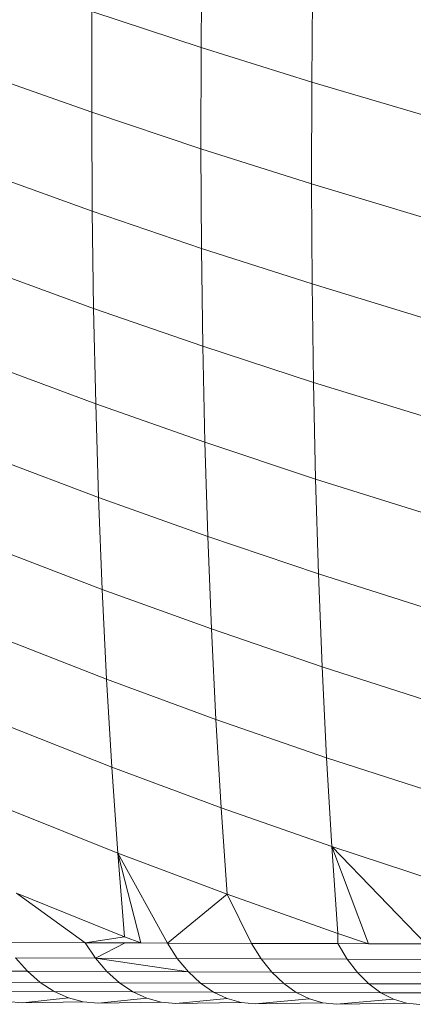
# Model space of a CAD drawing. Units: millimetres. Extents: x -4534 to 4839, y -3372 to 3958.
# Drawn here: x 483 to 488, y 1631 to 1643 of the extents above; entities that cross this region are included whole.
import ezdxf

# ---------------------------------------------------------------- set-up
doc = ezdxf.new("R2010")
doc.units = ezdxf.units.MM
doc.layers.add('Toestel 2D', color=7, linetype='Continuous', lineweight=20)

# ---------------------------------------------------------------- blocks, each defined once
blk = doc.blocks.new('1754_')
at = {"color": 0}
for p, q in [((61.1473, -39.4698), (61.1484, -39.3534)), ((61.2724, -39.5088), (61.2735, -39.3917)), ((61.0237, -39.543), (61.0239, -39.4291)), ((61.1473, -39.4698), (61.0239, -39.4291)), ((61.1471, -39.5844), (61.1473, -39.4698)), ((61.2724, -39.5088), (61.1473, -39.4698)), ((61.0237, -39.543), (60.902, -39.4999)), ((61.2722, -39.6241), (61.2724, -39.5088)), ((61.3991, -39.5462), (61.2724, -39.5088)), ((61.0243, -39.655), (61.0237, -39.543)), ((61.1471, -39.5844), (61.0237, -39.543)), ((61.1477, -39.6971), (61.1471, -39.5844)), ((61.2722, -39.6241), (61.1471, -39.5844)), ((61.0243, -39.655), (60.9027, -39.6111)), ((61.2728, -39.7374), (61.2722, -39.6241)), ((61.3988, -39.662), (61.2722, -39.6241)), ((61.0258, -39.7651), (61.0243, -39.655)), ((61.1477, -39.6971), (61.0243, -39.655)), ((61.2728, -39.7374), (61.1477, -39.6971)), ((61.1493, -39.8079), (61.1477, -39.6971)), ((61.0258, -39.7651), (60.9041, -39.7204)), ((61.2743, -39.8488), (61.2728, -39.7374)), ((61.3995, -39.776), (61.2728, -39.7374)), ((61.0282, -39.8732), (61.0258, -39.7651)), ((61.1493, -39.8079), (61.0258, -39.7651)), ((61.1516, -39.9166), (61.1493, -39.8079)), ((61.2743, -39.8488), (61.1493, -39.8079)), ((61.0282, -39.8732), (60.9065, -39.8278)), ((61.2767, -39.9582), (61.2743, -39.8488)), ((61.401, -39.8879), (61.2743, -39.8488)), ((61.1516, -39.9166), (61.0282, -39.8732)), ((61.0315, -39.9792), (61.0282, -39.8732)), ((61.1549, -40.0233), (61.1516, -39.9166)), ((61.2767, -39.9582), (61.1516, -39.9166)), ((61.0315, -39.9792), (60.9097, -39.9331)), ((61.28, -40.0655), (61.2767, -39.9582)), ((61.4034, -39.9979), (61.2767, -39.9582)), ((61.1549, -40.0233), (61.0315, -39.9792)), ((61.0356, -40.0831), (61.0315, -39.9792)), ((61.28, -40.0655), (61.1549, -40.0233)), ((61.1591, -40.1279), (61.1549, -40.0233)), ((61.0356, -40.0831), (60.9138, -40.0363)), ((61.2842, -40.1707), (61.28, -40.0655)), ((61.4067, -40.1058), (61.28, -40.0655)), ((61.0406, -40.1848), (61.0356, -40.0831)), ((61.1591, -40.1279), (61.0356, -40.0831)), ((61.1641, -40.2303), (61.1591, -40.1279)), ((61.2842, -40.1707), (61.1591, -40.1279)), ((61.0406, -40.1848), (60.9188, -40.1373)), ((61.4109, -40.2114), (61.2842, -40.1707)), ((61.2893, -40.2737), (61.2842, -40.1707)), ((61.0464, -40.2843), (61.0406, -40.1848)), ((61.1641, -40.2303), (61.0406, -40.1848)), ((61.17, -40.3304), (61.1641, -40.2303)), ((61.2893, -40.2737), (61.1641, -40.2303)), ((61.0464, -40.2843), (60.9246, -40.236)), ((61.2952, -40.3743), (61.2893, -40.2737)), ((61.416, -40.3149), (61.2893, -40.2737)), ((61.0531, -40.3815), (61.0464, -40.2843)), ((61.17, -40.3304), (61.0464, -40.2843)), ((61.0531, -40.3815), (60.9312, -40.3326)), ((61.1767, -40.4282), (61.17, -40.3304)), ((61.2952, -40.3743), (61.17, -40.3304)), ((61.302, -40.4727), (61.2952, -40.3743)), ((61.3365, -40.4842), (61.2952, -40.3743)), ((61.4014, -40.4844), (61.2952, -40.3743)), ((61.422, -40.4161), (61.2952, -40.3743)), ((61.1767, -40.4282), (61.0531, -40.3815)), ((61.1093, -40.4834), (61.0531, -40.3815)), ((61.0607, -40.4763), (61.0531, -40.3815)), ((61.0793, -40.4833), (61.0531, -40.3815)), ((61.0163, -40.4831), (60.9388, -40.4268)), ((60.9388, -40.4268), (61.0607, -40.4763)), ((61.1093, -40.4834), (61.1767, -40.4282)), ((61.302, -40.4727), (61.1767, -40.4282)), ((61.2045, -40.4838), (61.1767, -40.4282)), ((61.0163, -40.4831), (61.0607, -40.4763)), ((61.0793, -40.4833), (61.0607, -40.4763)), ((61.3019, -40.4841), (61.302, -40.4727)), ((61.3365, -40.4842), (61.302, -40.4727)), ((61.0163, -40.4831), (60.9257, -40.4827)), ((61.0279, -40.5005), (61.0163, -40.4831)), ((61.0614, -40.4832), (61.0163, -40.4831)), ((61.0614, -40.4832), (61.0279, -40.5005)), ((61.0793, -40.4833), (61.0614, -40.4832)), ((61.1093, -40.4834), (61.0793, -40.4833)), ((61.2045, -40.4838), (61.1093, -40.4834)), ((61.1205, -40.5009), (61.1093, -40.4834)), ((61.3019, -40.4841), (61.2045, -40.4838)), ((61.2154, -40.5012), (61.2045, -40.4838)), ((61.3124, -40.5015), (61.3019, -40.4841)), ((61.3365, -40.4842), (61.3019, -40.4841)), ((61.4014, -40.4844), (61.3365, -40.4842)), ((60.951, -40.5153), (60.9377, -40.5001)), ((60.9377, -40.5001), (61.0279, -40.5005)), ((61.0409, -40.5157), (61.0279, -40.5005)), ((61.0279, -40.5005), (61.1205, -40.5009)), ((61.1331, -40.5161), (61.0279, -40.5005)), ((61.1205, -40.5009), (61.2154, -40.5012)), ((61.1331, -40.5161), (61.1205, -40.5009)), ((61.2154, -40.5012), (61.3124, -40.5015)), ((61.2275, -40.5164), (61.2154, -40.5012)), ((61.3241, -40.5167), (61.3124, -40.5015)), ((61.3124, -40.5015), (61.4115, -40.5019)), ((60.8635, -40.515), (60.951, -40.5153)), ((60.9655, -40.5281), (60.951, -40.5153)), ((60.951, -40.5153), (61.0409, -40.5157)), ((61.055, -40.5285), (61.0409, -40.5157)), ((61.0409, -40.5157), (61.1331, -40.5161)), ((61.1468, -40.5288), (61.1331, -40.5161)), ((61.1331, -40.5161), (61.2275, -40.5164)), ((61.2275, -40.5164), (61.3241, -40.5167)), ((61.2408, -40.5292), (61.2275, -40.5164)), ((61.3369, -40.5295), (61.3241, -40.5167)), ((61.3241, -40.5167), (61.4229, -40.5171)), ((60.8784, -40.5277), (60.9655, -40.5281)), ((60.9811, -40.5382), (60.9655, -40.5281)), ((60.9655, -40.5281), (61.055, -40.5285)), ((61.0701, -40.5386), (61.055, -40.5285)), ((61.055, -40.5285), (61.1468, -40.5288)), ((61.1614, -40.5389), (61.1468, -40.5288)), ((61.1468, -40.5288), (61.2408, -40.5292)), ((61.2408, -40.5292), (61.3369, -40.5295)), ((61.2549, -40.5393), (61.2408, -40.5292)), ((61.3506, -40.5396), (61.3369, -40.5295)), ((61.3369, -40.5295), (61.4352, -40.5298)), ((60.8944, -40.5379), (60.9811, -40.5382)), ((60.9458, -40.5511), (60.9973, -40.5455)), ((60.9973, -40.5455), (60.9811, -40.5382)), ((60.9811, -40.5382), (61.0701, -40.5386)), ((61.0141, -40.55), (60.9973, -40.5455)), ((61.0859, -40.5459), (61.0701, -40.5386)), ((61.0701, -40.5386), (61.1614, -40.5389)), ((61.1767, -40.5462), (61.1614, -40.5389)), ((61.1614, -40.5389), (61.2549, -40.5393)), ((61.2549, -40.5393), (61.3506, -40.5396)), ((61.2698, -40.5466), (61.2549, -40.5393)), ((61.3506, -40.5396), (61.4484, -40.5399)), ((61.3649, -40.5469), (61.3506, -40.5396)), ((60.9458, -40.5511), (60.9283, -40.5496)), ((61.0141, -40.55), (60.9458, -40.5511)), ((61.0311, -40.5514), (61.0141, -40.55)), ((61.0311, -40.5514), (61.0859, -40.5459)), ((61.1022, -40.5503), (61.0311, -40.5514)), ((61.1022, -40.5503), (61.0859, -40.5459)), ((61.1187, -40.5518), (61.1022, -40.5503)), ((61.1187, -40.5518), (61.1767, -40.5462)), ((61.1925, -40.5507), (61.1187, -40.5518)), ((61.1925, -40.5507), (61.1767, -40.5462)), ((61.2086, -40.5521), (61.1925, -40.5507)), ((61.2086, -40.5521), (61.2698, -40.5466)), ((61.285, -40.551), (61.2086, -40.5521)), ((61.285, -40.551), (61.2698, -40.5466)), ((61.3006, -40.5525), (61.285, -40.551)), ((61.3006, -40.5525), (61.3649, -40.5469)), ((61.3797, -40.5513), (61.3006, -40.5525)), ((61.3797, -40.5513), (61.3649, -40.5469)), ((61.3947, -40.5528), (61.3797, -40.5513))]:
    blk.add_line(p, q, dxfattribs=at)
blk = doc.blocks.new('VPL-06-1754')
at = {"layer": 'Toestel 2D', "xscale": 10, "yscale": 10, "zscale": 10}
blk.add_blockref('1754_', (-125.946, 2036.992), dxfattribs=at)

msp = doc.modelspace()

# ---------------------------------------------------------------- block references
msp.add_blockref('VPL-06-1754', (0, 0))

doc.saveas('drawing.dxf')
